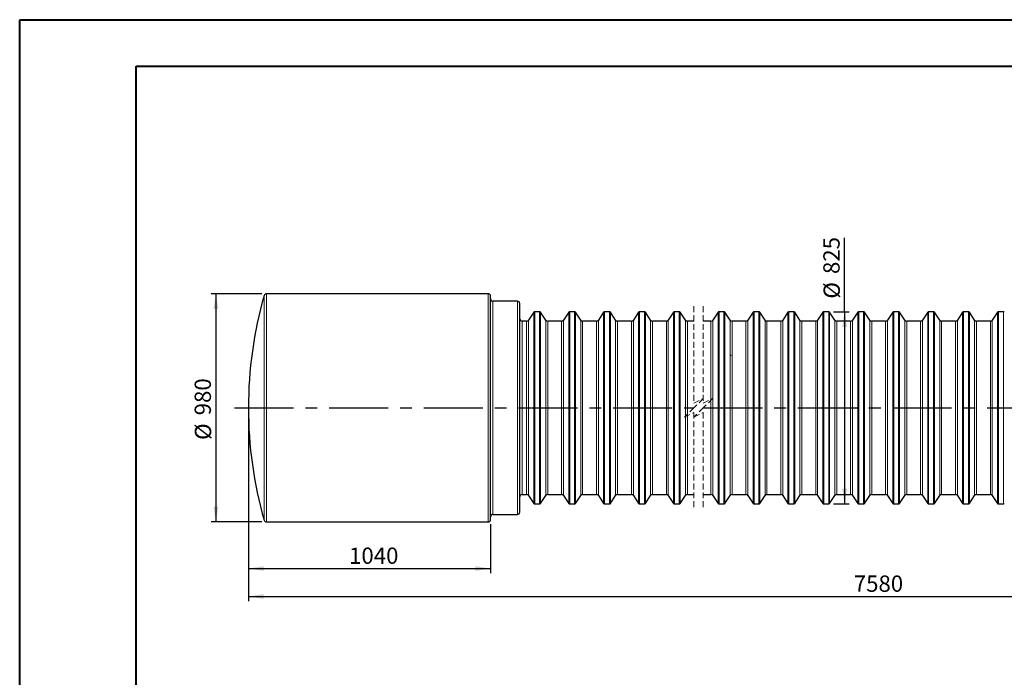
# Model space of a CAD drawing. Units: millimetres. Extents: x -5 to 420, y 0 to 474.
# Drawn here: x 0 to 211, y 156 to 297 of the extents above; entities that cross this region are included whole.
import ezdxf

# ---------------------------------------------------------------- set-up
doc = ezdxf.new("R2010")
doc.units = ezdxf.units.MM
doc.linetypes.add('CENTERX2', pattern=[20.32, 12.7, -2.54, 2.54, -2.54])
doc.linetypes.add('HIDDEN', pattern=[1.905, 1.27, -0.635])
doc.layers.add('FORMAT', color=7, linetype='Continuous')
doc.styles.add('SLDTEXTSTYLE0', font='TXT', dxfattribs={"width": 0.75})
doc.dimstyles.new('SLDDIMSTYLE0', dxfattribs={"dimtxt": 3.5, "dimasz": 3.302, "dimexe": 0, "dimexo": 0.0625, "dimgap": 0.875, "dimtad": 1, "dimdec": 1, "dimlfac": 20, "dimrnd": 1e-09, "dimzin": 12, "dimdsep": 46, "dimtxsty": 'SLDTEXTSTYLE0', "dimsah": 1, "dimcen": 0.09, "dimadec": 0, "dimazin": 3, "dimtfac": 1, "dimtdec": 1, "dimtofl": 0, "dimtmove": 0, "dimatfit": 3, "dimfxl": 0, "dimfrac": 2, "dimtolj": 1, "dimtzin": 12, "dimarcsym": 0})

# ---------------------------------------------------------------- blocks, each defined once
blk = doc.blocks.new('SW_BROKEN_VIEW_0')
at = {"color": 0, "linetype": 'Continuous'}
for p, q in [((106.52, 11.31), (106.52, 11.31)), ((106.61, 11.31), (106.62, 11.31))]:
    blk.add_line(p, q, dxfattribs=at)
at = {"color": 0, "linetype": 'CENTERX2'}
for p, q in [((0, 0), (98.65, 0)), ((100.65, 0), (168.24, 0))]:
    blk.add_line(p, q, dxfattribs=at)
blk = doc.blocks.new('_D')
at = {"layer": 'FORMAT', "color": 7}
for p, q in [((52.07, 238.4), (41.2, 238.4)), ((42.2, 238.4), (42.2, 189.4)), ((52.07, 189.4), (41.2, 189.4))]:
    blk.add_line(p, q, dxfattribs=at)
for points in [[(42.2, 238.4), (41.7, 235.1), (42.71, 235.1)], [(42.2, 189.4), (42.71, 192.7), (41.7, 192.7)]]:
    blk.add_solid(points, dxfattribs=at)
at = {"layer": 'FORMAT', "color": 7, "char_height": 3.5, "attachment_point": 1, "rotation": 90, "style": 'SLDTEXTSTYLE0'}
for s, insert in [('980', (37.64, 212.29)), ('%%c', (37.69, 207.01))]:
    blk.add_mtext(s, dxfattribs=dict(at, insert=insert))
blk = doc.blocks.new('_D_1')
at = {"layer": 'FORMAT', "color": 7}
for p, q in [((49.19, 212.9), (49.19, 172.4)), ((319.59, 212.9), (319.59, 172.4)), ((49.19, 173.4), (319.59, 173.4))]:
    blk.add_line(p, q, dxfattribs=at)
for points in [[(49.19, 173.4), (52.49, 172.89), (52.49, 173.91)], [(319.59, 173.4), (316.29, 173.91), (316.29, 172.89)]]:
    blk.add_solid(points, dxfattribs=at)
at = {"layer": 'FORMAT', "color": 7, "insert": (179.17, 177.91), "char_height": 3.5, "attachment_point": 1, "style": 'SLDTEXTSTYLE0'}
blk.add_mtext('7580', dxfattribs=at)
blk = doc.blocks.new('_D_3')
at = {"layer": 'FORMAT', "color": 7}
for p, q in [((49.19, 212.9), (49.19, 178.4)), ((101.19, 188.9), (101.19, 178.4)), ((49.19, 179.4), (101.19, 179.4))]:
    blk.add_line(p, q, dxfattribs=at)
for points in [[(49.19, 179.4), (52.49, 178.89), (52.49, 179.91)], [(101.19, 179.4), (97.89, 179.91), (97.89, 178.89)]]:
    blk.add_solid(points, dxfattribs=at)
at = {"layer": 'FORMAT', "color": 7, "insert": (70.8, 183.91), "char_height": 3.5, "attachment_point": 1, "style": 'SLDTEXTSTYLE0'}
blk.add_mtext('1040', dxfattribs=at)
blk = doc.blocks.new('_D_4')
at = {"layer": 'FORMAT', "color": 7}
for p, q in [((177.19, 234.53), (177.19, 250.38)), ((174.78, 234.53), (178.19, 234.53)), ((177.19, 234.53), (177.19, 193.28)), ((174.78, 193.28), (178.19, 193.28))]:
    blk.add_line(p, q, dxfattribs=at)
for points in [[(177.19, 234.53), (176.69, 231.23), (177.7, 231.23)], [(177.19, 193.28), (177.7, 196.58), (176.69, 196.58)]]:
    blk.add_solid(points, dxfattribs=at)
at = {"layer": 'FORMAT', "color": 7, "char_height": 3.5, "attachment_point": 1, "rotation": 90, "style": 'SLDTEXTSTYLE0'}
for s, insert in [('825', (172.63, 242.62)), ('%%c', (172.68, 237.34))]:
    blk.add_mtext(s, dxfattribs=dict(at, insert=insert))

msp = doc.modelspace()

# ---------------------------------------------------------------- linework, layer by layer
at = {"color": 7, "linetype": 'Continuous', "lineweight": 40}
for p, q in [((0.0788, 0.2148), (0.0788, 297.2148)), ((0.0788, 297.2148), (420.0788, 297.2148)), ((25.0788, 10.2148), (25.0788, 287.2148)), ((25.0788, 287.2148), (410.0788, 287.2148))]:
    msp.add_line(p, q, dxfattribs=at)
at = {"color": 8, "linetype": 'Continuous', "lineweight": 0}
for p, q in [((52.5852, 238.0401), (52.5852, 213.9021)), ((53.0658, 213.9021), (53.0658, 238.4021)), ((100.6899, 238.4021), (100.6899, 189.4021)), ((101.6899, 191.0271), (101.6899, 236.7771)), ((106.9399, 236.7771), (106.9399, 191.0271)), ((109.3386, 213.9021), (109.3386, 232.7475)), ((110.4646, 234.4169), (110.4646, 213.9021)), ((110.6719, 193.2771), (110.6719, 234.5271)), ((111.708, 234.5271), (111.708, 193.2771)), ((111.9152, 193.3873), (111.9152, 234.4169)), ((113.0413, 232.7475), (113.0413, 195.0567)), ((116.8386, 213.9021), (116.8386, 232.7475)), ((117.9646, 234.4169), (117.9646, 213.9021)), ((118.1719, 193.2771), (118.1719, 234.5271)), ((119.208, 234.5271), (119.208, 193.2771)), ((119.4152, 193.3873), (119.4152, 234.4169)), ((120.5413, 232.7475), (120.5413, 195.0567)), ((124.3386, 213.9021), (124.3386, 232.7475)), ((125.4646, 234.4169), (125.4646, 213.9021)), ((125.6719, 193.2771), (125.6719, 234.5271)), ((126.708, 234.5271), (126.708, 193.2771)), ((126.9152, 193.3873), (126.9152, 234.4169)), ((128.0413, 232.7475), (128.0413, 195.0567)), ((131.8386, 213.9021), (131.8386, 232.7475)), ((132.9646, 234.4169), (132.9646, 213.9021)), ((133.1719, 193.2771), (133.1719, 234.5271)), ((134.208, 234.5271), (134.208, 193.2771)), ((134.4152, 193.3873), (134.4152, 234.4169)), ((135.5413, 232.7475), (135.5413, 195.0567)), ((139.3386, 213.9021), (139.3386, 232.7475)), ((140.4646, 234.4169), (140.4646, 213.9021)), ((140.6719, 193.2771), (140.6719, 234.5271)), ((141.708, 234.5271), (141.708, 193.2771)), ((141.9152, 193.3873), (141.9152, 234.4169)), ((143.0413, 232.7475), (143.0413, 195.0567)), ((148.9104, 213.9021), (148.9104, 232.7475)), ((150.0365, 234.4169), (150.0365, 213.9021)), ((150.2437, 193.2771), (150.2437, 234.5271)), ((151.2798, 234.5271), (151.2798, 193.2771)), ((151.4871, 193.3873), (151.4871, 234.4169)), ((152.6131, 232.7475), (152.6131, 195.0567)), ((156.4104, 213.9021), (156.4104, 232.7475)), ((157.5365, 234.4169), (157.5365, 213.9021)), ((157.7437, 193.2771), (157.7437, 234.5271)), ((158.7798, 234.5271), (158.7798, 193.2771)), ((158.9871, 193.3873), (158.9871, 234.4169)), ((160.1131, 232.7475), (160.1131, 195.0567)), ((163.9104, 213.9021), (163.9104, 232.7475)), ((165.0365, 234.4169), (165.0365, 213.9021)), ((165.2437, 193.2771), (165.2437, 234.5271)), ((166.2798, 234.5271), (166.2798, 193.2771)), ((166.4871, 193.3873), (166.4871, 234.4169)), ((167.6131, 232.7475), (167.6131, 195.0567)), ((171.4104, 213.9021), (171.4104, 232.7475)), ((172.5365, 234.4169), (172.5365, 213.9021)), ((172.7437, 193.2771), (172.7437, 234.5271)), ((173.7798, 234.5271), (173.7798, 193.2771)), ((173.9871, 193.3873), (173.9871, 234.4169)), ((175.1131, 232.7475), (175.1131, 195.0567)), ((178.9104, 213.9021), (178.9104, 232.7475)), ((180.0365, 234.4169), (180.0365, 213.9021)), ((180.2437, 193.2771), (180.2437, 234.5271)), ((181.2798, 193.2771), (181.2798, 234.5271)), ((181.4871, 234.4169), (181.4871, 213.9021)), ((182.6131, 213.9021), (182.6131, 232.7475)), ((186.4104, 232.7475), (186.4104, 195.0567)), ((187.5365, 193.3873), (187.5365, 234.4169)), ((187.7437, 234.5271), (187.7437, 193.2771)), ((188.7798, 193.2771), (188.7798, 234.5271)), ((188.9871, 234.4169), (188.9871, 213.9021)), ((190.1131, 213.9021), (190.1131, 232.7475)), ((193.9104, 232.7475), (193.9104, 195.0567)), ((195.0365, 193.3873), (195.0365, 234.4169)), ((195.2437, 234.5271), (195.2437, 193.2771)), ((196.2798, 193.2771), (196.2798, 234.5271)), ((196.4871, 234.4169), (196.4871, 213.9021)), ((197.6131, 213.9021), (197.6131, 232.7475)), ((201.4104, 232.7475), (201.4104, 195.0567)), ((202.5365, 193.3873), (202.5365, 234.4169)), ((202.7437, 234.5271), (202.7437, 193.2771)), ((203.7798, 193.2771), (203.7798, 234.5271)), ((203.9871, 234.4169), (203.9871, 213.9021)), ((205.1131, 213.9021), (205.1131, 232.7475)), ((208.9104, 232.7475), (208.9104, 195.0567)), ((210.0365, 193.3873), (210.0365, 234.4169)), ((210.2437, 234.5271), (210.2437, 193.2771)), ((211.2798, 193.2771), (211.2798, 234.5271)), ((107.9399, 195.2771), (107.9399, 232.5271)), ((108.9241, 232.5271), (108.9241, 213.9021)), ((113.4558, 213.9021), (113.4558, 232.5271)), ((116.4241, 232.5271), (116.4241, 213.9021)), ((120.9558, 213.9021), (120.9558, 232.5271)), ((123.9241, 232.5271), (123.9241, 213.9021)), ((128.4558, 213.9021), (128.4558, 232.5271)), ((131.4241, 232.5271), (131.4241, 213.9021)), ((135.9558, 213.9021), (135.9558, 232.5271)), ((138.9241, 232.5271), (138.9241, 213.9021)), ((143.4558, 213.9021), (143.4558, 232.5271)), ((148.4959, 232.5271), (148.4959, 213.9021)), ((153.0276, 213.9021), (153.0276, 232.5271)), ((155.9959, 232.5271), (155.9959, 213.9021)), ((160.5276, 213.9021), (160.5276, 232.5271)), ((163.4959, 232.5271), (163.4959, 213.9021)), ((168.0276, 213.9021), (168.0276, 232.5271)), ((170.9959, 232.5271), (170.9959, 213.9021)), ((175.5276, 213.9021), (175.5276, 232.5271)), ((178.4959, 232.5271), (178.4959, 213.9021)), ((183.0276, 232.5271), (183.0276, 213.9021)), ((185.9959, 213.9021), (185.9959, 232.5271)), ((190.5276, 232.5271), (190.5276, 213.9021)), ((193.4959, 213.9021), (193.4959, 232.5271)), ((198.0276, 232.5271), (198.0276, 213.9021)), ((200.9959, 213.9021), (200.9959, 232.5271)), ((205.5276, 232.5271), (205.5276, 213.9021)), ((208.4959, 213.9021), (208.4959, 232.5271)), ((52.5852, 213.9021), (52.5852, 189.7642)), ((53.0658, 189.4021), (53.0658, 213.9021)), ((108.9241, 213.9021), (108.9241, 195.2771)), ((109.3386, 195.0567), (109.3386, 213.9021)), ((110.4646, 213.9021), (110.4646, 193.3873)), ((113.4558, 195.2771), (113.4558, 213.9021)), ((116.4241, 213.9021), (116.4241, 195.2771)), ((116.8386, 195.0567), (116.8386, 213.9021)), ((117.9646, 213.9021), (117.9646, 193.3873)), ((120.9558, 195.2771), (120.9558, 213.9021)), ((123.9241, 213.9021), (123.9241, 195.2771)), ((124.3386, 195.0567), (124.3386, 213.9021)), ((125.4646, 213.9021), (125.4646, 193.3873)), ((128.4558, 195.2771), (128.4558, 213.9021)), ((131.4241, 213.9021), (131.4241, 195.2771)), ((131.8386, 195.0567), (131.8386, 213.9021)), ((132.9646, 213.9021), (132.9646, 193.3873)), ((135.9558, 195.2771), (135.9558, 213.9021)), ((138.9241, 213.9021), (138.9241, 195.2771)), ((139.3386, 195.0567), (139.3386, 213.9021)), ((140.4646, 213.9021), (140.4646, 193.3873)), ((143.4558, 195.2771), (143.4558, 213.9021)), ((148.4959, 213.9021), (148.4959, 195.2771)), ((148.9104, 195.0567), (148.9104, 213.9021)), ((150.0365, 213.9021), (150.0365, 193.3873)), ((153.0276, 195.2771), (153.0276, 213.9021)), ((155.9959, 213.9021), (155.9959, 195.2771)), ((156.4104, 195.0567), (156.4104, 213.9021)), ((157.5365, 213.9021), (157.5365, 193.3873)), ((160.5276, 195.2771), (160.5276, 213.9021)), ((163.4959, 213.9021), (163.4959, 195.2771)), ((163.9104, 195.0567), (163.9104, 213.9021)), ((165.0365, 213.9021), (165.0365, 193.3873)), ((168.0276, 195.2771), (168.0276, 213.9021)), ((170.9959, 213.9021), (170.9959, 195.2771)), ((171.4104, 195.0567), (171.4104, 213.9021)), ((172.5365, 213.9021), (172.5365, 193.3873)), ((175.5276, 195.2771), (175.5276, 213.9021)), ((178.4959, 213.9021), (178.4959, 195.2771)), ((178.9104, 195.0567), (178.9104, 213.9021)), ((180.0365, 213.9021), (180.0365, 193.3873)), ((181.4871, 213.9021), (181.4871, 193.3873)), ((182.6131, 195.0567), (182.6131, 213.9021)), ((183.0276, 213.9021), (183.0276, 195.2771)), ((185.9959, 195.2771), (185.9959, 213.9021)), ((188.9871, 213.9021), (188.9871, 193.3873)), ((190.1131, 195.0567), (190.1131, 213.9021)), ((190.5276, 213.9021), (190.5276, 195.2771)), ((193.4959, 195.2771), (193.4959, 213.9021)), ((196.4871, 213.9021), (196.4871, 193.3873)), ((197.6131, 195.0567), (197.6131, 213.9021)), ((198.0276, 213.9021), (198.0276, 195.2771)), ((200.9959, 195.2771), (200.9959, 213.9021)), ((203.9871, 213.9021), (203.9871, 193.3873)), ((205.1131, 195.0567), (205.1131, 213.9021)), ((205.5276, 213.9021), (205.5276, 195.2771)), ((208.4959, 195.2771), (208.4959, 213.9021))]:
    msp.add_line(p, q, dxfattribs=at)
at = {"color": 7, "linetype": 'Continuous', "lineweight": 30}
for p, q in [((100.6899, 238.4021), (53.0658, 238.4021)), ((101.1899, 189.9021), (101.1899, 237.9021)), ((106.9399, 236.7771), (101.6899, 236.7771)), ((107.4399, 191.5271), (107.4399, 236.2771)), ((110.4646, 234.4169), (109.3386, 232.7475)), ((111.708, 234.5271), (110.6719, 234.5271)), ((113.0413, 232.7475), (111.9152, 234.4169)), ((117.9646, 234.4169), (116.8386, 232.7475)), ((119.208, 234.5271), (118.1719, 234.5271)), ((120.5413, 232.7475), (119.4152, 234.4169)), ((125.4646, 234.4169), (124.3386, 232.7475)), ((126.708, 234.5271), (125.6719, 234.5271)), ((128.0413, 232.7475), (126.9152, 234.4169)), ((132.9646, 234.4169), (131.8386, 232.7475)), ((134.208, 234.5271), (133.1719, 234.5271)), ((135.5413, 232.7475), (134.4152, 234.4169)), ((140.4646, 234.4169), (139.3386, 232.7475)), ((141.708, 234.5271), (140.6719, 234.5271)), ((143.0413, 232.7475), (141.9152, 234.4169)), ((150.0365, 234.4169), (148.9104, 232.7475)), ((151.2798, 234.5271), (150.2437, 234.5271)), ((152.6131, 232.7475), (151.4871, 234.4169)), ((157.5365, 234.4169), (156.4104, 232.7475)), ((158.7798, 234.5271), (157.7437, 234.5271)), ((160.1131, 232.7475), (158.9871, 234.4169)), ((165.0365, 234.4169), (163.9104, 232.7475)), ((166.2798, 234.5271), (165.2437, 234.5271)), ((167.6131, 232.7475), (166.4871, 234.4169)), ((172.5365, 234.4169), (171.4104, 232.7475)), ((173.7798, 234.5271), (172.7437, 234.5271)), ((175.1131, 232.7475), (173.9871, 234.4169)), ((180.0365, 234.4169), (178.9104, 232.7475)), ((181.2798, 234.5271), (180.2437, 234.5271)), ((182.6131, 232.7475), (181.4871, 234.4169)), ((187.5365, 234.4169), (186.4104, 232.7475)), ((188.7798, 234.5271), (187.7437, 234.5271)), ((190.1131, 232.7475), (188.9871, 234.4169)), ((195.0365, 234.4169), (193.9104, 232.7475)), ((196.2798, 234.5271), (195.2437, 234.5271)), ((197.6131, 232.7475), (196.4871, 234.4169)), ((202.5365, 234.4169), (201.4104, 232.7475)), ((203.7798, 234.5271), (202.7437, 234.5271)), ((205.1131, 232.7475), (203.9871, 234.4169)), ((210.0365, 234.4169), (208.9104, 232.7475)), ((211.2798, 234.5271), (210.2437, 234.5271)), ((108.9241, 232.5271), (107.9399, 232.5271)), ((116.4241, 232.5271), (113.4558, 232.5271)), ((123.9241, 232.5271), (120.9558, 232.5271)), ((131.4241, 232.5271), (128.4558, 232.5271)), ((138.9241, 232.5271), (135.9558, 232.5271)), ((144.8429, 232.5271), (143.4558, 232.5271)), ((148.4959, 232.5271), (146.8429, 232.5271)), ((155.9959, 232.5271), (153.0276, 232.5271)), ((163.4959, 232.5271), (160.5276, 232.5271)), ((170.9959, 232.5271), (168.0276, 232.5271)), ((178.4959, 232.5271), (175.5276, 232.5271)), ((185.9959, 232.5271), (183.0276, 232.5271)), ((193.4959, 232.5271), (190.5276, 232.5271)), ((200.9959, 232.5271), (198.0276, 232.5271)), ((208.4959, 232.5271), (205.5276, 232.5271)), ((107.9399, 195.2771), (108.9241, 195.2771)), ((109.3386, 195.0567), (110.4646, 193.3873)), ((111.9152, 193.3873), (113.0413, 195.0567)), ((113.4558, 195.2771), (116.4241, 195.2771)), ((116.8386, 195.0567), (117.9646, 193.3873)), ((119.4152, 193.3873), (120.5413, 195.0567)), ((120.9558, 195.2771), (123.9241, 195.2771)), ((124.3386, 195.0567), (125.4646, 193.3873)), ((126.9152, 193.3873), (128.0413, 195.0567)), ((128.4558, 195.2771), (131.4241, 195.2771)), ((131.8386, 195.0567), (132.9646, 193.3873)), ((134.4152, 193.3873), (135.5413, 195.0567)), ((135.9558, 195.2771), (138.9241, 195.2771)), ((139.3386, 195.0567), (140.4646, 193.3873)), ((141.9152, 193.3873), (143.0413, 195.0567)), ((143.4558, 195.2771), (144.8429, 195.2771)), ((146.8429, 195.2771), (148.4959, 195.2771)), ((148.9104, 195.0567), (150.0365, 193.3873)), ((151.4871, 193.3873), (152.6131, 195.0567)), ((153.0276, 195.2771), (155.9959, 195.2771)), ((156.4104, 195.0567), (157.5365, 193.3873)), ((158.9871, 193.3873), (160.1131, 195.0567)), ((160.5276, 195.2771), (163.4959, 195.2771)), ((163.9104, 195.0567), (165.0365, 193.3873)), ((166.4871, 193.3873), (167.6131, 195.0567)), ((168.0276, 195.2771), (170.9959, 195.2771)), ((171.4104, 195.0567), (172.5365, 193.3873)), ((173.9871, 193.3873), (175.1131, 195.0567)), ((175.5276, 195.2771), (178.4959, 195.2771)), ((178.9104, 195.0567), (180.0365, 193.3873)), ((181.4871, 193.3873), (182.6131, 195.0567)), ((183.0276, 195.2771), (185.9959, 195.2771)), ((186.4104, 195.0567), (187.5365, 193.3873)), ((188.9871, 193.3873), (190.1131, 195.0567)), ((190.5276, 195.2771), (193.4959, 195.2771)), ((193.9104, 195.0567), (195.0365, 193.3873)), ((196.4871, 193.3873), (197.6131, 195.0567)), ((198.0276, 195.2771), (200.9959, 195.2771)), ((201.4104, 195.0567), (202.5365, 193.3873)), ((203.9871, 193.3873), (205.1131, 195.0567)), ((205.5276, 195.2771), (208.4959, 195.2771)), ((208.9104, 195.0567), (210.0365, 193.3873)), ((110.6719, 193.2771), (111.708, 193.2771)), ((118.1719, 193.2771), (119.208, 193.2771)), ((125.6719, 193.2771), (126.708, 193.2771)), ((133.1719, 193.2771), (134.208, 193.2771)), ((140.6719, 193.2771), (141.708, 193.2771)), ((150.2437, 193.2771), (151.2798, 193.2771)), ((157.7437, 193.2771), (158.7798, 193.2771)), ((165.2437, 193.2771), (166.2798, 193.2771)), ((172.7437, 193.2771), (173.7798, 193.2771)), ((180.2437, 193.2771), (181.2798, 193.2771)), ((187.7437, 193.2771), (188.7798, 193.2771)), ((195.2437, 193.2771), (196.2798, 193.2771)), ((202.7437, 193.2771), (203.7798, 193.2771)), ((210.2437, 193.2771), (211.2798, 193.2771)), ((101.6899, 191.0271), (106.9399, 191.0271)), ((53.0658, 189.4021), (100.6899, 189.4021))]:
    msp.add_line(p, q, dxfattribs=at)
at = {"color": 7, "linetype": 'HIDDEN', "lineweight": 0}
for p, q in [((144.8429, 235.7021), (144.8429, 214.9021)), ((146.8429, 235.7021), (146.8429, 214.9021)), ((144.8429, 214.9021), (146.8429, 215.9021)), ((146.8429, 215.9021), (144.8429, 213.9021)), ((146.8429, 214.9021), (148.8429, 215.9021)), ((148.8429, 215.9021), (146.8429, 213.9021)), ((144.8429, 213.9021), (142.8429, 211.9021)), ((146.8429, 213.9021), (144.8429, 211.9021)), ((142.8429, 211.9021), (144.8429, 212.9021)), ((144.8429, 212.9021), (144.8429, 192.1021)), ((144.8429, 211.9021), (146.8429, 212.9021)), ((146.8429, 212.9021), (146.8429, 192.1021))]:
    msp.add_line(p, q, dxfattribs=at)
at = {"color": 7, "linetype": 'Continuous', "lineweight": 30}
for centre, radius, start, end in [((136.6899, 213.9021), 87.5, 163.98661, 196.01339), ((53.0658, 237.9021), 0.5, 90.000528, 163.985584), ((100.6899, 237.9021), 0.5, 0.000547, 89.999453), ((101.6899, 237.2771), 0.5, 180.000255, 269.999745), ((106.9399, 236.2771), 0.5, 0.000376, 89.999453), ((107.9399, 233.0271), 0.5, 180.000316, 269.999599), ((108.9241, 233.0271), 0.5, 269.999857, 326.000688), ((110.6719, 234.2771), 0.25, 90.002681, 145.998025), ((111.708, 234.2771), 0.25, 34.001975, 90.000052), ((113.4558, 233.0271), 0.5, 213.999312, 270.000143), ((116.4241, 233.0271), 0.5, 269.999857, 326.000688), ((118.1719, 234.2771), 0.25, 89.997536, 146.00317), ((119.208, 234.2771), 0.25, 33.99683, 90.002464), ((120.9558, 233.0271), 0.5, 213.999312, 270.000143), ((123.9241, 233.0272), 0.5, 270.001063, 325.998116), ((125.6719, 234.2771), 0.25, 90.002681, 145.998025), ((126.708, 234.2771), 0.25, 34.001975, 89.997319), ((128.4558, 233.0272), 0.5, 214.001884, 269.998937), ((131.4241, 233.0271), 0.5, 269.999857, 326.000688), ((133.1719, 234.2771), 0.25, 89.997536, 146.00317), ((134.208, 234.2771), 0.25, 33.99683, 90.002464), ((135.9558, 233.0271), 0.5, 213.999312, 270.000143), ((138.9241, 233.0271), 0.5, 270.00046, 325.999402), ((140.6719, 234.2771), 0.25, 90.000108, 146.000597), ((141.708, 234.2771), 0.25, 33.999403, 89.999892), ((143.4558, 233.0271), 0.5, 214.000598, 269.99954), ((148.4959, 233.0271), 0.5, 270.000158, 326.000045), ((150.2437, 234.2771), 0.25, 90.000711, 145.999311), ((151.2798, 234.2771), 0.25, 34.000689, 89.999289), ((153.0276, 233.0271), 0.5, 213.999955, 269.999842), ((155.9959, 233.0271), 0.5, 269.999988, 326.000045), ((157.7437, 234.2771), 0.25, 90.00041, 145.999954), ((158.7798, 234.2771), 0.25, 34.000046, 89.99959), ((160.5276, 233.0271), 0.5, 213.999955, 270.000012), ((163.4959, 233.0271), 0.5, 269.999988, 326.000045), ((165.2437, 234.2771), 0.25, 90.00041, 145.999954), ((166.2798, 234.2771), 0.25, 34.000046, 89.99959), ((168.0276, 233.0271), 0.5, 213.999955, 270.000012), ((170.9959, 233.0271), 0.5, 270.000073, 326.000045), ((172.7437, 234.2771), 0.25, 90.000239, 145.999954), ((173.7798, 234.2771), 0.25, 34.000367, 89.999439), ((175.5276, 233.0271), 0.5, 214.000035, 269.999889), ((178.4959, 233.0271), 0.5, 270.00013, 325.999925), ((180.2437, 234.2771), 0.25, 90.000361, 145.999854), ((181.2798, 234.2771), 0.25, 34.000146, 89.999639), ((183.0276, 233.0271), 0.5, 214.000075, 269.99987), ((185.9959, 233.0271), 0.5, 270.000111, 325.999965), ((187.7437, 234.2771), 0.25, 90.000561, 145.999633), ((188.7798, 234.2771), 0.25, 34.000046, 89.999761), ((190.5276, 233.0271), 0.5, 213.999955, 269.999927), ((193.4959, 233.0271), 0.5, 269.999988, 326.000045), ((195.2437, 234.2771), 0.25, 90.00041, 145.999954), ((196.2798, 234.2771), 0.25, 34.000046, 89.99959), ((198.0276, 233.0271), 0.5, 213.999955, 270.000012), ((200.9959, 233.0271), 0.5, 269.999988, 326.000045), ((202.7437, 234.2771), 0.25, 90.00041, 145.999954), ((203.7798, 234.2771), 0.25, 34.000046, 89.99959), ((205.5276, 233.0271), 0.5, 213.999955, 270.000012), ((208.4959, 233.0271), 0.5, 270.000158, 326.000045), ((210.2437, 234.2771), 0.25, 90.000711, 145.999311), ((211.2798, 234.2771), 0.25, 34.000689, 89.999289), ((107.9399, 194.7771), 0.5, 90.000838, 179.999503), ((108.9241, 194.7771), 0.5, 33.999585, 89.999389), ((113.4558, 194.7771), 0.5, 90.000611, 146.000415), ((116.4241, 194.7771), 0.5, 33.999585, 89.999389), ((120.9558, 194.7771), 0.5, 90.000611, 146.000415), ((123.9241, 194.7771), 0.5, 34.002157, 89.998183), ((128.4558, 194.7771), 0.5, 90.001817, 145.997843), ((131.4241, 194.7771), 0.5, 33.999585, 89.999389), ((135.9558, 194.7771), 0.5, 90.000611, 146.000415), ((138.9241, 194.7771), 0.5, 34.000871, 89.998786), ((143.4558, 194.7771), 0.5, 90.001214, 145.999129), ((148.4959, 194.7771), 0.5, 34.000228, 89.999087), ((153.0276, 194.7771), 0.5, 90.000913, 145.999772), ((155.9959, 194.7771), 0.5, 34.000228, 89.999258), ((160.5276, 194.7771), 0.5, 90.000742, 145.999772), ((163.4959, 194.7771), 0.5, 34.000228, 89.999258), ((168.0276, 194.7771), 0.5, 90.000742, 145.999772), ((170.9959, 194.7771), 0.5, 34.000228, 89.999173), ((175.5276, 194.7771), 0.5, 90.000865, 145.999692), ((178.4959, 194.7771), 0.5, 34.000348, 89.999116), ((183.0276, 194.7771), 0.5, 90.000884, 145.999652), ((185.9959, 194.7771), 0.5, 34.000308, 89.999135), ((190.5276, 194.7771), 0.5, 90.000827, 145.999772), ((193.4959, 194.7771), 0.5, 34.000228, 89.999258), ((198.0276, 194.7771), 0.5, 90.000742, 145.999772), ((200.9959, 194.7771), 0.5, 34.000228, 89.999258), ((205.5276, 194.7771), 0.5, 90.000742, 145.999772), ((208.4959, 194.7771), 0.5, 34.000228, 89.999087), ((110.6719, 193.5271), 0.25, 214.000947, 269.998026), ((111.708, 193.5271), 0.25, 269.999242, 325.999053), ((118.1719, 193.5271), 0.25, 213.995803, 270.00317), ((119.208, 193.5271), 0.25, 269.99683, 326.004197), ((125.6719, 193.5271), 0.25, 214.000947, 269.998026), ((126.708, 193.5271), 0.25, 270.001974, 325.999053), ((133.1719, 193.5271), 0.25, 213.995803, 270.00317), ((134.208, 193.5271), 0.25, 269.99683, 326.004197), ((140.6719, 193.5271), 0.25, 213.998375, 270.000598), ((141.708, 193.5271), 0.25, 269.999402, 326.001625), ((150.2437, 193.5271), 0.25, 213.999661, 269.999995), ((151.2798, 193.5271), 0.25, 270.000005, 326.000339), ((157.7437, 193.5271), 0.25, 213.999018, 270.000297), ((158.7798, 193.5271), 0.25, 269.999703, 326.000982), ((165.2437, 193.5271), 0.25, 213.999018, 270.000297), ((166.2798, 193.5271), 0.25, 269.999703, 326.000982), ((172.7437, 193.5271), 0.25, 213.999018, 270.000467), ((173.7798, 193.5271), 0.25, 269.999854, 326.00066), ((180.2437, 193.5271), 0.25, 213.999119, 270.000345), ((181.2798, 193.5271), 0.25, 269.999655, 326.000881), ((187.7437, 193.5271), 0.25, 213.99934, 270.000146), ((188.7798, 193.5271), 0.25, 269.999533, 326.000982), ((195.2437, 193.5271), 0.25, 213.999018, 270.000297), ((196.2798, 193.5271), 0.25, 269.999703, 326.000982), ((202.7437, 193.5271), 0.25, 213.999018, 270.000297), ((203.7798, 193.5271), 0.25, 269.999703, 326.000982), ((210.2437, 193.5271), 0.25, 213.999661, 269.999995), ((211.2798, 193.5271), 0.25, 270.000005, 326.000339), ((101.6899, 190.5271), 0.5, 90.000255, 179.999745), ((106.9399, 191.5271), 0.5, 270.000838, 359.999162), ((53.0658, 189.9021), 0.5, 196.014274, 269.999841), ((100.6899, 189.9021), 0.5, 270.000255, 359.999745)]:
    msp.add_arc(centre, radius, start, end, dxfattribs=at)
at = {"layer": 'FORMAT', "color": 7, "lineweight": 0}
for p, q in [((156.3442, 225.2137), (156.3396, 225.214)), ((156.4349, 225.2109), (156.4395, 225.2109))]:
    msp.add_line(p, q, dxfattribs=at)

# ---------------------------------------------------------------- block references
at = {"color": 7, "linetype": 'Continuous'}
msp.add_blockref('SW_BROKEN_VIEW_0', (46.1941, 213.9021), dxfattribs=at)

# ---------------------------------------------------------------- dimensions: what is measured, and where the dimension line sits
at = {"layer": 'FORMAT', "color": 7}
for base, p1, p2, picture, middle in [((177.1943, 193.2771), (173.7798, 234.5271), (173.7798, 193.2771), '_D_4', (177.1943, 243.8574)), ((42.2042, 189.4021), (53.0658, 238.4021), (53.0658, 189.4021), '_D', (42.2042, 213.5265))]:
    dim = msp.add_linear_dim(base=base, p1=p1, p2=p2, angle=90, text='%%c<>', dimstyle='SLDDIMSTYLE0', dxfattribs=at)
    dim.commit()
    dim.dimension.update_dxf_attribs({"geometry": picture, "text_midpoint": middle, "dimtype": 160})
dim = msp.add_linear_dim(base=(319.589, 173.4021), p1=(49.1899, 213.9021), p2=(319.589, 213.9021), text='7580', dimstyle='SLDDIMSTYLE0', dxfattribs=at)
dim.commit()
dim.dimension.update_dxf_attribs({"geometry": '_D_1', "text_midpoint": (184.3426, 173.4021), "dimtype": 160})
dim = msp.add_linear_dim(base=(101.1899, 179.4021), p1=(49.1899, 213.9021), p2=(101.1899, 189.9021), dimstyle='SLDDIMSTYLE0', dxfattribs=at)
dim.commit()
dim.dimension.update_dxf_attribs({"geometry": '_D_3', "text_midpoint": (75.977, 179.4021), "dimtype": 160})

doc.saveas('drawing.dxf')
